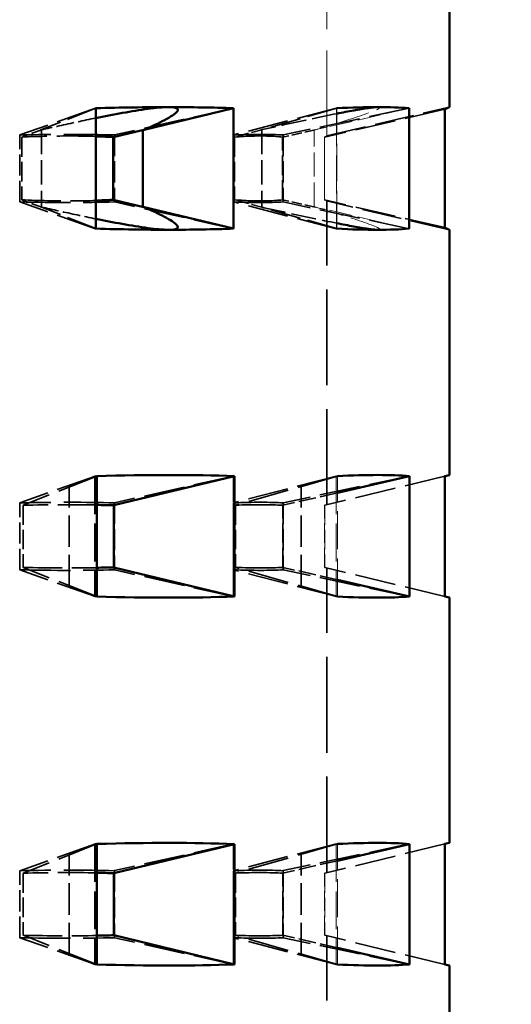
# Model space of a CAD drawing. Units: inches. Extents: x 8 to 2888, y -140 to 366.
# Drawn here: x 172 to 188, y 122 to 154 of the extents above; entities that cross this region are included whole.
import ezdxf

# ---------------------------------------------------------------- set-up
doc = ezdxf.new("R2010")
doc.units = ezdxf.units.IN
doc.header["$LTSCALE"] = 1836
doc.header["$MEASUREMENT"] = 0
doc.linetypes.add('DASHED', pattern=[0.2067, 0.1654, -0.0413])
for name, color, linetype, lineweight in [('Dimensions(ACME )', 7, 'Continuous', 25), ('Hidden Edges(ACME )', 7, 'DASHED', 35), ('Visible Edges(ACME )', 7, 'Continuous', 50)]:
    doc.layers.add(name, color=color, linetype=linetype, lineweight=lineweight)
doc.styles.add('DEFAULT-ACME', font='arial.ttf')
doc.dimstyles.new('DEFAULT-ACME -01', dxfattribs={"dimscale": 34, "dimtxt": 0.12, "dimasz": 0.05, "dimexe": 0.125, "dimexo": 0.0625, "dimgap": 0.031496, "dimtad": 0, "dimtih": 1, "dimtoh": 1, "dimrnd": 1e-08, "dimzin": 1, "dimdsep": 46, "dimlunit": 4, "dimtxsty": 'DEFAULT-ACME', "dimblk": 'Filled-1', "dimcen": 0.09, "dimdle": 0.393701, "dimclrd": 256, "dimclre": 256, "dimclrt": 7, "dimadec": 0, "dimazin": 0, "dimtfac": 1, "dimtofl": 0, "dimtmove": 0, "dimatfit": 3, "dimfxl": 1, "dimfrac": 2, "dimtolj": 1, "dimtzin": 0, "dimlwd": 25, "dimlwe": 25, "dimarcsym": 0})

# ---------------------------------------------------------------- blocks, each defined once
blk = doc.blocks.new('Filled-1')
at = {"color": 0}
for p, q in [((0, 0), (-1, 0.25)), ((-1, 0.25), (-1, -0.25)), ((-1, 0), (0, 0)), ((-1, -0.25), (0, 0))]:
    blk.add_line(p, q, dxfattribs=at)
at = {"color": 0, "flags": 128}
blk.add_lwpolyline([(-1, -0.25), (0, 0), (-1, 0.25), (-1, -0.25)], dxfattribs=at)
at = {"color": 0}
blk.add_solid([(-1, -0.25), (0, 0), (-1, 0.25), (-1, -0.25)], dxfattribs=at)
blk = doc.blocks.new('*D8')
at = {"layer": 'Defpoints', "color": 0, "linetype": 'Continuous', "transparency": 16777216}
for p in [(185.793, 175.476), (185.793, 95.476), (228.471, 95.476)]:
    blk.add_point(p, dxfattribs=at)
at = {"layer": 'Dimensions(ACME )', "color": 156, "linetype": 'Continuous', "lineweight": 25, "true_color": 0x004080, "transparency": 16777216}
for p, q in [((187.918, 175.476), (232.721, 175.476)), ((228.471, 173.776), (228.471, 147.719)), ((228.471, 97.176), (228.471, 141.411)), ((187.918, 95.476), (232.721, 95.476))]:
    blk.add_line(p, q, dxfattribs=at)
at = {"layer": 'Dimensions(ACME )', "color": 156, "linetype": 'Continuous', "lineweight": 25, "true_color": 0x004080, "transparency": 16777216, "xscale": 1.700000025331974, "yscale": 1.700000025331974, "zscale": 1.700000025331974}
for p, rotation in [((228.471, 175.476), 90), ((228.471, 95.476), 270)]:
    blk.add_blockref('Filled-1', p, dxfattribs=dict(at, rotation=rotation))
at = {"layer": 'Dimensions(ACME )', "color": 7, "linetype": 'Continuous', "lineweight": 25, "transparency": 16777216, "insert": (223.037, 146.649), "char_height": 4.08, "attachment_point": 1, "style": 'DEFAULT-ACME'}
blk.add_mtext('\\A1;6\'-8"', dxfattribs=at)
blk = doc.blocks.new('*D12')
at = {"layer": 'Defpoints', "color": 0, "linetype": 'Continuous', "transparency": 16777216}
for p in [(181.793, 167.476), (185.793, 95.476), (205.935, 95.476)]:
    blk.add_point(p, dxfattribs=at)
at = {"layer": 'Dimensions(ACME )', "color": 156, "linetype": 'Continuous', "lineweight": 25, "true_color": 0x004080, "transparency": 16777216}
for p, q in [((183.918, 167.476), (210.185, 167.476)), ((205.935, 165.776), (205.935, 136.177)), ((205.935, 97.176), (205.935, 129.869)), ((187.918, 95.476), (210.185, 95.476))]:
    blk.add_line(p, q, dxfattribs=at)
at = {"layer": 'Dimensions(ACME )', "color": 156, "linetype": 'Continuous', "lineweight": 25, "true_color": 0x004080, "transparency": 16777216, "xscale": 1.700000025331974, "yscale": 1.700000025331974, "zscale": 1.700000025331974}
for p, rotation in [((205.935, 167.476), 90), ((205.935, 95.476), 270)]:
    blk.add_blockref('Filled-1', p, dxfattribs=dict(at, rotation=rotation))
at = {"layer": 'Dimensions(ACME )', "color": 7, "linetype": 'Continuous', "lineweight": 25, "transparency": 16777216, "insert": (200.501, 135.106), "char_height": 4.08, "attachment_point": 1, "style": 'DEFAULT-ACME'}
blk.add_mtext('\\A1;6\'-0"', dxfattribs=at)

msp = doc.modelspace()

# ---------------------------------------------------------------- linework, layer by layer
at = {"layer": 'Hidden Edges(ACME )', "linetype": 'DASHED', "lineweight": 18, "ltscale": 0.009191}
msp.add_line((181.793, 150.036), (181.793, 167.476), dxfattribs=at)
at = {"layer": 'Hidden Edges(ACME )', "ltscale": 0.004261}
for p, q in [((181.793, 150.036), (185.793, 150.976)), ((185.793, 146.976), (181.793, 147.916))]:
    msp.add_line(p, q, dxfattribs=at)
at = {"layer": 'Hidden Edges(ACME )', "ltscale": 0.004351}
for p, q in [((174.243, 150.942), (171.772, 150.069)), ((182.11, 150.942), (178.747, 150.069)), ((174.243, 147.01), (171.772, 147.882)), ((182.11, 147.01), (178.747, 147.882)), ((174.243, 138.942), (171.772, 138.069)), ((182.11, 138.942), (178.747, 138.069)), ((174.243, 135.01), (171.772, 135.882)), ((182.11, 135.01), (178.747, 135.882)), ((174.243, 126.942), (171.772, 126.069)), ((182.11, 126.942), (178.747, 126.069)), ((174.243, 123.01), (171.772, 123.882)), ((182.11, 123.01), (178.747, 123.882))]:
    msp.add_line(p, q, dxfattribs=at)
at = {"layer": 'Hidden Edges(ACME )', "ltscale": 0.003267}
for p, q in [((174.253, 150.939), (172.467, 150.233)), ((182.116, 150.939), (179.645, 150.233)), ((174.253, 147.013), (172.467, 147.719)), ((182.116, 147.013), (179.645, 147.719))]:
    msp.add_line(p, q, dxfattribs=at)
at = {"layer": 'Hidden Edges(ACME )', "ltscale": 0.004077}
msp.add_line((174.243, 150.942), (174.243, 147.01), dxfattribs=at)
at = {"layer": 'Hidden Edges(ACME )', "ltscale": 0.004352}
for p, q in [((178.745, 150.942), (174.864, 150.07)), ((184.478, 150.942), (180.373, 150.07)), ((178.745, 147.01), (174.864, 147.882)), ((184.478, 147.01), (180.373, 147.882)), ((178.745, 138.942), (174.864, 138.07)), ((184.478, 138.942), (180.373, 138.07)), ((178.745, 135.01), (174.864, 135.882)), ((184.478, 135.01), (180.373, 135.882)), ((178.745, 126.942), (174.864, 126.07)), ((184.478, 126.942), (180.373, 126.07)), ((178.745, 123.01), (174.864, 123.882)), ((184.478, 123.01), (180.373, 123.882))]:
    msp.add_line(p, q, dxfattribs=at)
at = {"layer": 'Hidden Edges(ACME )', "ltscale": 0.004078}
for p, q in [((178.745, 147.01), (178.745, 150.942)), ((184.478, 147.01), (184.478, 150.942)), ((178.745, 135.01), (178.745, 138.942)), ((184.478, 135.01), (184.478, 138.942)), ((178.745, 123.01), (178.745, 126.942)), ((184.478, 123.01), (184.478, 126.942))]:
    msp.add_line(p, q, dxfattribs=at)
at = {"layer": 'Hidden Edges(ACME )', "ltscale": 0.00437}
for p, q in [((185.644, 150.905), (181.719, 150.001)), ((185.644, 150.905), (181.72, 150.001)), ((185.644, 147.047), (181.719, 147.951)), ((185.644, 147.047), (181.72, 147.951))]:
    msp.add_line(p, q, dxfattribs=at)
at = {"layer": 'Hidden Edges(ACME )', "linetype": 'DASHED', "lineweight": 18, "ltscale": 0.004077}
msp.add_line((182.11, 150.942), (182.11, 147.01), dxfattribs=at)
at = {"layer": 'Hidden Edges(ACME )', "linetype": 'DASHED', "lineweight": 18, "ltscale": 0.000780066}
for p, q in [((182.116, 150.395), (181.381, 150.226)), ((182.116, 147.557), (181.381, 147.725))]:
    msp.add_line(p, q, dxfattribs=at)
at = {"layer": 'Hidden Edges(ACME )', "ltscale": 0.002267}
for p, q in [((171.772, 147.882), (171.772, 150.069)), ((178.747, 147.882), (178.747, 150.069)), ((171.772, 135.882), (171.772, 138.069)), ((178.747, 135.882), (178.747, 138.069)), ((171.772, 123.882), (171.772, 126.069)), ((178.747, 123.882), (178.747, 126.069))]:
    msp.add_line(p, q, dxfattribs=at)
at = {"layer": 'Hidden Edges(ACME )', "ltscale": 0.001156}
for p, q in [((172.486, 150.24), (171.839, 150.001)), ((179.672, 150.24), (178.785, 150.001)), ((172.486, 147.712), (171.839, 147.951)), ((179.672, 147.712), (178.785, 147.951))]:
    msp.add_line(p, q, dxfattribs=at)
at = {"layer": 'Hidden Edges(ACME )', "ltscale": 0.002124}
for p, q in [((171.839, 150.001), (171.839, 147.951)), ((178.785, 150.001), (178.785, 147.951))]:
    msp.add_line(p, q, dxfattribs=at)
at = {"layer": 'Hidden Edges(ACME )', "ltscale": 3.3961e-05}
for p, q in [((172.467, 150.233), (172.486, 150.24)), ((172.486, 147.712), (172.467, 147.719))]:
    msp.add_line(p, q, dxfattribs=at)
at = {"layer": 'Hidden Edges(ACME )', "ltscale": 0.002621}
for p, q in [((172.486, 150.24), (172.486, 147.712)), ((179.672, 150.24), (179.672, 147.712))]:
    msp.add_line(p, q, dxfattribs=at)
at = {"layer": 'Hidden Edges(ACME )', "ltscale": 0.002268}
for p, q in [((174.864, 150.07), (174.864, 147.882)), ((180.373, 150.07), (180.373, 147.882)), ((174.864, 138.07), (174.864, 135.882)), ((180.373, 138.07), (180.373, 135.882)), ((174.864, 126.07), (174.864, 123.882)), ((180.373, 126.07), (180.373, 123.882))]:
    msp.add_line(p, q, dxfattribs=at)
at = {"layer": 'Hidden Edges(ACME )', "ltscale": 3.39616e-05}
for p, q in [((179.645, 150.233), (179.672, 150.24)), ((179.672, 147.712), (179.645, 147.719))]:
    msp.add_line(p, q, dxfattribs=at)
at = {"layer": 'Hidden Edges(ACME )', "ltscale": 0.001128}
for p, q in [((181.415, 150.234), (180.352, 150.001)), ((181.415, 147.718), (180.352, 147.951))]:
    msp.add_line(p, q, dxfattribs=at)
at = {"layer": 'Hidden Edges(ACME )', "ltscale": 0.002125}
msp.add_line((180.352, 147.951), (180.352, 150.001), dxfattribs=at)
at = {"layer": 'Hidden Edges(ACME )', "linetype": 'DASHED', "lineweight": 18, "ltscale": 3.46846e-05}
for p, q in [((181.381, 150.226), (181.415, 150.234)), ((181.415, 147.718), (181.381, 147.725))]:
    msp.add_line(p, q, dxfattribs=at)
at = {"layer": 'Hidden Edges(ACME )', "linetype": 'DASHED', "lineweight": 18, "ltscale": 0.002593}
msp.add_line((181.381, 147.725), (181.381, 150.226), dxfattribs=at)
at = {"layer": 'Hidden Edges(ACME )', "linetype": 'DASHED', "lineweight": 18, "ltscale": 0.002124}
msp.add_line((181.719, 150.001), (181.719, 147.951), dxfattribs=at)
at = {"layer": 'Hidden Edges(ACME )', "linetype": 'DASHED', "lineweight": 18, "ltscale": 0.002125}
msp.add_line((181.72, 147.951), (181.72, 150.001), dxfattribs=at)
at = {"layer": 'Hidden Edges(ACME )', "ltscale": 0.010279}
msp.add_line((181.793, 138.006), (181.793, 147.916), dxfattribs=at)
at = {"layer": 'Hidden Edges(ACME )', "ltscale": 0.004397}
for p, q in [((174.289, 138.94), (171.886, 137.99)), ((182.137, 138.94), (178.812, 137.99)), ((185.644, 138.94), (181.724, 137.99)), ((174.289, 135.012), (171.886, 135.962)), ((182.137, 135.012), (178.812, 135.962)), ((185.644, 135.012), (181.724, 135.962)), ((174.289, 126.94), (171.886, 125.99)), ((182.137, 126.94), (178.812, 125.99)), ((185.644, 126.94), (181.724, 125.99)), ((174.289, 123.012), (171.886, 123.962)), ((182.137, 123.012), (178.812, 123.962)), ((185.644, 123.012), (181.724, 123.962))]:
    msp.add_line(p, q, dxfattribs=at)
at = {"layer": 'Hidden Edges(ACME )', "ltscale": 0.001503}
for p, q in [((173.392, 138.611), (174.243, 138.939)), ((180.952, 138.611), (182.11, 138.939)), ((174.243, 135.013), (173.392, 135.341)), ((182.11, 135.013), (180.952, 135.341)), ((173.392, 126.611), (174.243, 126.939)), ((180.952, 126.611), (182.11, 126.939)), ((174.243, 123.013), (173.392, 123.341)), ((182.11, 123.013), (180.952, 123.341))]:
    msp.add_line(p, q, dxfattribs=at)
at = {"layer": 'Hidden Edges(ACME )', "ltscale": 0.001511}
for p, q in [((174.219, 138.938), (173.392, 138.611)), ((182.096, 138.938), (180.952, 138.611)), ((174.219, 135.014), (173.392, 135.341)), ((182.096, 135.014), (180.952, 135.341)), ((174.219, 126.938), (173.392, 126.611)), ((182.096, 126.938), (180.952, 126.611)), ((174.219, 123.014), (173.392, 123.341)), ((182.096, 123.014), (180.952, 123.341))]:
    msp.add_line(p, q, dxfattribs=at)
at = {"layer": 'Hidden Edges(ACME )', "ltscale": 0.004069}
for p, q in [((174.219, 138.938), (174.219, 135.014)), ((185.636, 138.938), (185.636, 135.014)), ((174.219, 126.938), (174.219, 123.014)), ((185.636, 126.938), (185.636, 123.014))]:
    msp.add_line(p, q, dxfattribs=at)
at = {"layer": 'Hidden Edges(ACME )'}
for p, q in [((174.243, 138.942), (174.243, 138.939)), ((174.243, 135.013), (174.243, 135.01)), ((174.243, 126.942), (174.243, 126.939)), ((174.243, 123.013), (174.243, 123.01))]:
    msp.add_line(p, q, dxfattribs=at)
at = {"layer": 'Hidden Edges(ACME )', "linetype": 'DASHED', "lineweight": 18, "ltscale": 0.004069}
for p, q in [((182.096, 138.938), (182.096, 135.014)), ((182.096, 126.938), (182.096, 123.014))]:
    msp.add_line(p, q, dxfattribs=at)
at = {"layer": 'Hidden Edges(ACME )', "linetype": 'DASHED', "lineweight": 18}
for p, q in [((182.11, 138.942), (182.11, 138.939)), ((182.11, 135.013), (182.11, 135.01)), ((182.11, 126.942), (182.11, 126.939)), ((182.11, 123.013), (182.11, 123.01))]:
    msp.add_line(p, q, dxfattribs=at)
at = {"layer": 'Hidden Edges(ACME )', "ltscale": 0.003391}
for p, q in [((173.392, 135.341), (173.392, 138.611)), ((180.952, 135.341), (180.952, 138.611)), ((173.392, 123.341), (173.392, 126.611)), ((180.952, 123.341), (180.952, 126.611))]:
    msp.add_line(p, q, dxfattribs=at)
at = {"layer": 'Hidden Edges(ACME )', "ltscale": 0.001888}
for p, q in [((182.137, 138.396), (180.362, 137.988)), ((182.137, 135.556), (180.362, 135.964)), ((182.137, 126.396), (180.362, 125.988)), ((182.137, 123.556), (180.362, 123.964))]:
    msp.add_line(p, q, dxfattribs=at)
at = {"layer": 'Hidden Edges(ACME )', "ltscale": 0.002101}
for p, q in [((171.886, 137.99), (171.886, 135.962)), ((178.812, 137.99), (178.812, 135.962)), ((171.886, 125.99), (171.886, 123.962)), ((178.812, 125.99), (178.812, 123.962))]:
    msp.add_line(p, q, dxfattribs=at)
at = {"layer": 'Hidden Edges(ACME )', "ltscale": 0.002098}
for p, q in [((180.362, 135.964), (180.362, 137.988)), ((180.362, 123.964), (180.362, 125.988))]:
    msp.add_line(p, q, dxfattribs=at)
at = {"layer": 'Hidden Edges(ACME )', "linetype": 'DASHED', "lineweight": 18, "ltscale": 0.000110962}
for p, q in [((181.717, 137.988), (181.724, 137.99)), ((181.724, 135.962), (181.717, 135.964)), ((181.717, 125.988), (181.724, 125.99)), ((181.724, 123.962), (181.717, 123.964))]:
    msp.add_line(p, q, dxfattribs=at)
at = {"layer": 'Hidden Edges(ACME )', "linetype": 'DASHED', "lineweight": 18, "ltscale": 0.002098}
for p, q in [((181.717, 135.964), (181.717, 137.988)), ((181.717, 123.964), (181.717, 125.988))]:
    msp.add_line(p, q, dxfattribs=at)
at = {"layer": 'Hidden Edges(ACME )', "linetype": 'DASHED', "lineweight": 18, "ltscale": 0.002101}
for p, q in [((181.724, 137.99), (181.724, 135.962)), ((181.724, 125.99), (181.724, 123.962))]:
    msp.add_line(p, q, dxfattribs=at)
at = {"layer": 'Hidden Edges(ACME )', "ltscale": 0.010309}
for p, q in [((181.793, 126.006), (181.793, 135.946)), ((181.793, 114.006), (181.793, 123.946))]:
    msp.add_line(p, q, dxfattribs=at)
at = {"layer": 'Hidden Edges(ACME )', "ltscale": 0.002688, "flags": 128}
for points in [[(182.116, 150.762), (182.016, 150.742), (181.915, 150.721), (181.814, 150.701), (181.713, 150.68), (181.611, 150.659), (181.51, 150.638), (181.41, 150.617), (181.309, 150.596), (181.207, 150.574), (181.105, 150.552), (181.002, 150.53), (180.899, 150.508), (180.795, 150.485), (180.69, 150.463), (180.586, 150.44), (180.481, 150.417), (180.376, 150.394), (180.271, 150.371), (180.166, 150.348), (180.061, 150.325), (179.957, 150.302), (179.852, 150.279), (179.749, 150.256), (179.645, 150.233)], [(179.645, 147.719), (179.748, 147.696), (179.852, 147.673), (179.956, 147.65), (180.061, 147.627), (180.166, 147.604), (180.271, 147.581), (180.377, 147.557), (180.483, 147.534), (180.588, 147.511), (180.694, 147.488), (180.799, 147.465), (180.905, 147.443), (181.009, 147.42), (181.114, 147.398), (181.217, 147.376), (181.32, 147.354), (181.422, 147.332), (181.524, 147.311), (181.624, 147.29), (181.723, 147.27), (181.821, 147.25), (181.92, 147.23), (182.018, 147.21), (182.116, 147.19)]]:
    msp.add_lwpolyline(points, dxfattribs=at)
at = {"layer": 'Hidden Edges(ACME )', "ltscale": 0.001915, "flags": 128}
for points in [[(174.253, 150.62), (174.178, 150.605), (174.104, 150.589), (174.03, 150.574), (173.955, 150.558), (173.88, 150.543), (173.805, 150.527), (173.73, 150.511), (173.655, 150.495), (173.58, 150.479), (173.505, 150.463), (173.43, 150.447), (173.355, 150.43), (173.28, 150.414), (173.205, 150.398), (173.131, 150.381), (173.056, 150.365), (172.981, 150.348), (172.907, 150.332), (172.833, 150.315), (172.759, 150.299), (172.686, 150.282), (172.612, 150.266), (172.539, 150.249), (172.467, 150.233)], [(172.467, 147.719), (172.538, 147.703), (172.611, 147.687), (172.683, 147.67), (172.756, 147.654), (172.829, 147.638), (172.903, 147.621), (172.977, 147.605), (173.051, 147.588), (173.126, 147.572), (173.201, 147.555), (173.275, 147.539), (173.35, 147.523), (173.426, 147.506), (173.501, 147.49), (173.576, 147.474), (173.652, 147.458), (173.727, 147.442), (173.802, 147.426), (173.878, 147.41), (173.953, 147.394), (174.028, 147.378), (174.103, 147.363), (174.178, 147.347), (174.253, 147.332)]]:
    msp.add_lwpolyline(points, dxfattribs=at)
at = {"layer": 'Hidden Edges(ACME )', "linetype": 'DASHED', "lineweight": 18, "ltscale": 0.001027, "flags": 128}
for points in [[(181.415, 150.234), (181.445, 150.243), (181.474, 150.252), (181.503, 150.261), (181.532, 150.269), (181.562, 150.278), (181.591, 150.287), (181.62, 150.296), (181.65, 150.305), (181.679, 150.313), (181.708, 150.322), (181.738, 150.331), (181.767, 150.34), (181.796, 150.349), (181.826, 150.358), (181.855, 150.366), (181.884, 150.375), (181.913, 150.384), (181.942, 150.393), (181.972, 150.402), (182, 150.411), (182.029, 150.42), (182.058, 150.428), (182.087, 150.437), (182.116, 150.446)], [(182.116, 147.506), (182.087, 147.515), (182.059, 147.523), (182.03, 147.532), (182.001, 147.541), (181.972, 147.55), (181.944, 147.559), (181.915, 147.567), (181.885, 147.576), (181.856, 147.585), (181.827, 147.594), (181.798, 147.603), (181.769, 147.612), (181.739, 147.62), (181.71, 147.629), (181.681, 147.638), (181.651, 147.647), (181.622, 147.656), (181.592, 147.665), (181.563, 147.673), (181.533, 147.682), (181.504, 147.691), (181.474, 147.7), (181.445, 147.709), (181.415, 147.718)]]:
    msp.add_lwpolyline(points, dxfattribs=at)
at = {"layer": 'Hidden Edges(ACME )', "ltscale": 0.004193, "flags": 128}
for points in [[(174.253, 150.023), (174.158, 150.026), (174.063, 150.028), (173.967, 150.03), (173.871, 150.032), (173.775, 150.033), (173.677, 150.034), (173.58, 150.035), (173.481, 150.035), (173.382, 150.036), (173.283, 150.035), (173.183, 150.035), (173.083, 150.034), (172.982, 150.033), (172.881, 150.032), (172.779, 150.03), (172.676, 150.028), (172.573, 150.026), (172.47, 150.023), (172.366, 150.02), (172.262, 150.017), (172.157, 150.013), (172.051, 150.009), (171.945, 150.005), (171.839, 150.001)], [(171.839, 147.951), (171.945, 147.947), (172.051, 147.943), (172.157, 147.939), (172.262, 147.935), (172.366, 147.932), (172.47, 147.929), (172.573, 147.926), (172.676, 147.924), (172.779, 147.922), (172.881, 147.92), (172.982, 147.919), (173.083, 147.918), (173.183, 147.917), (173.283, 147.916), (173.382, 147.916), (173.481, 147.916), (173.58, 147.917), (173.677, 147.918), (173.775, 147.919), (173.871, 147.92), (173.967, 147.922), (174.063, 147.924), (174.158, 147.926), (174.253, 147.929)]]:
    msp.add_lwpolyline(points, dxfattribs=at)
at = {"layer": 'Hidden Edges(ACME )', "ltscale": 0.00526, "flags": 128}
for points in [[(180.352, 150.001), (180.298, 150.006), (180.243, 150.011), (180.187, 150.016), (180.13, 150.02), (180.072, 150.024), (180.013, 150.027), (179.953, 150.03), (179.892, 150.032), (179.83, 150.033), (179.767, 150.035), (179.703, 150.035), (179.638, 150.036), (179.572, 150.035), (179.506, 150.035), (179.438, 150.033), (179.369, 150.032), (179.3, 150.03), (179.229, 150.027), (179.157, 150.024), (179.085, 150.02), (179.012, 150.016), (178.937, 150.011), (178.862, 150.006), (178.785, 150.001)], [(178.785, 147.951), (178.862, 147.946), (178.937, 147.941), (179.012, 147.936), (179.085, 147.932), (179.157, 147.928), (179.229, 147.925), (179.3, 147.922), (179.369, 147.92), (179.438, 147.918), (179.506, 147.917), (179.572, 147.917), (179.638, 147.916), (179.703, 147.916), (179.767, 147.917), (179.83, 147.918), (179.892, 147.92), (179.953, 147.922), (180.013, 147.925), (180.072, 147.928), (180.13, 147.932), (180.187, 147.936), (180.243, 147.94), (180.298, 147.946), (180.352, 147.951)]]:
    msp.add_lwpolyline(points, dxfattribs=at)
at = {"layer": 'Hidden Edges(ACME )', "linetype": 'DASHED', "lineweight": 18, "ltscale": 0.00526, "flags": 128}
for points in [[(181.72, 150.001), (181.731, 150.006), (181.742, 150.011), (181.752, 150.016), (181.76, 150.02), (181.768, 150.024), (181.774, 150.027), (181.78, 150.03), (181.785, 150.032), (181.788, 150.033), (181.791, 150.035), (181.792, 150.035), (181.793, 150.036), (181.792, 150.035), (181.791, 150.035), (181.788, 150.033), (181.784, 150.032), (181.78, 150.03), (181.774, 150.027), (181.768, 150.024), (181.76, 150.02), (181.751, 150.016), (181.742, 150.011), (181.731, 150.006), (181.719, 150.001)], [(181.719, 147.951), (181.731, 147.946), (181.742, 147.941), (181.751, 147.936), (181.76, 147.932), (181.768, 147.928), (181.774, 147.925), (181.78, 147.922), (181.784, 147.92), (181.788, 147.918), (181.791, 147.917), (181.792, 147.917), (181.793, 147.916), (181.792, 147.916), (181.791, 147.917), (181.788, 147.918), (181.785, 147.92), (181.78, 147.922), (181.774, 147.925), (181.768, 147.928), (181.76, 147.932), (181.752, 147.936), (181.742, 147.94), (181.731, 147.946), (181.72, 147.951)]]:
    msp.add_lwpolyline(points, dxfattribs=at)
at = {"layer": 'Hidden Edges(ACME )', "ltscale": 0.00795}
for centre, major_axis, ratio, start_param, end_param in [((137.793, 140.309), (47.987, 8.772), 0.126463, 0.52564, 0.685321), ((137.793, 140.309), (-47.995, -10.19), 0.065722, 3.362235, 3.521916), ((137.793, 157.643), (-47.987, 8.772), 0.126463, 2.456271, 2.615953), ((137.793, 157.643), (-47.995, 10.19), 0.065722, 2.761269, 2.92095)]:
    msp.add_ellipse(centre, major_axis=major_axis, ratio=ratio, start_param=start_param, end_param=end_param, dxfattribs=at)
at = {"layer": 'Hidden Edges(ACME )', "ltscale": 0.005456}
for centre, major_axis, ratio, start_param, end_param in [((137.793, 140.309), (-43.988, -8.041), 0.126463, 3.68732, 3.80688), ((137.793, 140.309), (-43.996, -9.34), 0.065722, 3.382322, 3.501882), ((137.793, 157.643), (43.988, -8.041), 0.126463, 5.617898, 5.737458), ((137.793, 157.643), (-43.996, 9.34), 0.065722, 2.781303, 2.900864), ((137.793, 128.309), (-43.988, -8.041), 0.126463, 3.68732, 3.80688), ((137.793, 128.309), (-43.996, -9.34), 0.065722, 3.382322, 3.501882), ((137.793, 145.643), (43.988, -8.041), 0.126463, 5.617898, 5.737458), ((137.793, 145.643), (-43.996, 9.34), 0.065722, 2.781303, 2.900864), ((137.793, 116.309), (-43.988, -8.041), 0.126463, 3.68732, 3.80688), ((137.793, 116.309), (-43.996, -9.34), 0.065722, 3.382322, 3.501882), ((137.793, 133.643), (43.988, -8.041), 0.126463, 5.617898, 5.737458), ((137.793, 133.643), (-43.996, 9.34), 0.065722, 2.781303, 2.900864)]:
    msp.add_ellipse(centre, major_axis=major_axis, ratio=ratio, start_param=start_param, end_param=end_param, dxfattribs=at)
at = {"layer": 'Hidden Edges(ACME )', "ltscale": 3.61961e-05}
for centre, major_axis, start_param, end_param in [((137.793, 127.34), (47.982, 9.598), 0.681014, 0.681778), ((137.793, 146.612), (-47.982, 9.598), 2.459815, 2.460579), ((137.793, 115.34), (47.982, 9.598), 0.681014, 0.681778), ((137.793, 134.612), (-47.982, 9.598), 2.459815, 2.460579)]:
    msp.add_ellipse(centre, major_axis=major_axis, ratio=0.137114, start_param=start_param, end_param=end_param, dxfattribs=at)
at = {"layer": 'Hidden Edges(ACME )', "ltscale": 0.003988}
for centre, major_axis, ratio, start_param, end_param in [((137.793, 128.309), (47.987, 8.772), 0.126463, 0.605205, 0.685321), ((137.793, 128.309), (-47.995, -10.19), 0.065722, 3.4418, 3.521916), ((137.793, 145.643), (-47.987, 8.772), 0.126463, 2.456271, 2.536388), ((137.793, 145.643), (-47.995, 10.19), 0.065722, 2.761269, 2.841385), ((137.793, 116.309), (47.987, 8.772), 0.126463, 0.605205, 0.685321), ((137.793, 116.309), (-47.995, -10.19), 0.065722, 3.4418, 3.521916), ((137.793, 133.643), (-47.987, 8.772), 0.126463, 2.456271, 2.536388), ((137.793, 133.643), (-47.995, 10.19), 0.065722, 2.761269, 2.841385)]:
    msp.add_ellipse(centre, major_axis=major_axis, ratio=ratio, start_param=start_param, end_param=end_param, dxfattribs=at)
at = {"layer": 'Hidden Edges(ACME )', "ltscale": 0.00396}
for centre, major_axis, ratio, start_param, end_param in [((137.793, 128.309), (47.987, 8.772), 0.126463, 0.52564, 0.605205), ((137.793, 128.309), (-47.995, -10.19), 0.065722, 3.362235, 3.4418), ((137.793, 145.643), (-47.987, 8.772), 0.126463, 2.536388, 2.615953), ((137.793, 145.643), (-47.995, 10.19), 0.065722, 2.841385, 2.92095), ((137.793, 116.309), (47.987, 8.772), 0.126463, 0.52564, 0.605205), ((137.793, 116.309), (-47.995, -10.19), 0.065722, 3.362235, 3.4418), ((137.793, 133.643), (-47.987, 8.772), 0.126463, 2.536388, 2.615953), ((137.793, 133.643), (-47.995, 10.19), 0.065722, 2.841385, 2.92095)]:
    msp.add_ellipse(centre, major_axis=major_axis, ratio=ratio, start_param=start_param, end_param=end_param, dxfattribs=at)
at = {"layer": 'Hidden Edges(ACME )', "linetype": 'DASHED', "lineweight": 18, "ltscale": 3.61961e-05}
for centre, major_axis, start_param, end_param in [((137.793, 127.34), (-47.993, -11.125), 3.519386, 3.52015), ((137.793, 146.612), (-47.993, 11.125), 2.763035, 2.763799), ((137.793, 115.34), (-47.993, -11.125), 3.519386, 3.52015), ((137.793, 134.612), (-47.993, 11.125), 2.763035, 2.763799)]:
    msp.add_ellipse(centre, major_axis=major_axis, ratio=0.071113, start_param=start_param, end_param=end_param, dxfattribs=at)
at = {"layer": 'Hidden Edges(ACME )', "ltscale": 0.004184}
for centre, major_axis, start_param, end_param in [((137.793, 127.34), (43.983, 8.798), 0.565215, 0.656912), ((137.793, 146.612), (-43.983, 8.798), 2.48468, 2.576377), ((137.793, 115.34), (43.983, 8.798), 0.565215, 0.656912), ((137.793, 134.612), (-43.983, 8.798), 2.48468, 2.576377)]:
    msp.add_ellipse(centre, major_axis=major_axis, ratio=0.137114, start_param=start_param, end_param=end_param, dxfattribs=at)
at = {"layer": 'Hidden Edges(ACME )', "ltscale": 0.005225}
for centre, major_axis, start_param, end_param in [((137.793, 127.34), (-43.994, -10.198), 3.380784, 3.495284), ((137.793, 146.612), (-43.994, 10.198), 2.787901, 2.902401), ((137.793, 115.34), (-43.994, -10.198), 3.380784, 3.495284), ((137.793, 134.612), (-43.994, 10.198), 2.787901, 2.902401)]:
    msp.add_ellipse(centre, major_axis=major_axis, ratio=0.071113, start_param=start_param, end_param=end_param, dxfattribs=at)
at = {"layer": 'Visible Edges(ACME )'}
for p, q in [((185.793, 150.976), (185.793, 154.476)), ((174.253, 147.013), (174.253, 150.939)), ((178.749, 150.939), (175.795, 150.226)), ((178.749, 150.939), (178.749, 147.013)), ((184.479, 150.939), (184.479, 147.013)), ((185.644, 147.047), (185.644, 150.905)), ((185.644, 150.905), (185.644, 147.047)), ((185.644, 150.905), (185.644, 150.905)), ((175.827, 150.234), (174.818, 150.001)), ((174.818, 147.951), (174.818, 150.001)), ((175.795, 150.226), (175.827, 150.234)), ((175.795, 147.725), (175.795, 150.226)), ((175.827, 147.718), (174.818, 147.951)), ((178.749, 147.013), (175.795, 147.725)), ((175.827, 147.718), (175.795, 147.725)), ((185.644, 147.047), (185.644, 147.047)), ((185.793, 138.976), (185.793, 146.976)), ((174.289, 135.012), (174.289, 138.94)), ((178.778, 138.938), (174.84, 137.988)), ((178.778, 138.938), (178.778, 135.014)), ((184.492, 138.938), (182.137, 138.396)), ((184.492, 138.938), (184.492, 135.014)), ((185.793, 138.976), (185.644, 138.94)), ((185.644, 135.012), (185.644, 138.94)), ((174.84, 135.964), (174.84, 137.988)), ((178.778, 135.014), (174.84, 135.964)), ((184.492, 135.014), (182.137, 135.556)), ((185.644, 135.012), (185.793, 134.976)), ((185.793, 126.976), (185.793, 134.976)), ((174.289, 123.012), (174.289, 126.94)), ((178.778, 126.938), (174.84, 125.988)), ((178.778, 126.938), (178.778, 123.014)), ((184.492, 126.938), (182.137, 126.396)), ((184.492, 126.938), (184.492, 123.014)), ((185.793, 126.976), (185.644, 126.94)), ((185.644, 123.012), (185.644, 126.94)), ((174.84, 123.964), (174.84, 125.988)), ((178.778, 123.014), (174.84, 123.964)), ((184.492, 123.014), (182.137, 123.556)), ((185.644, 123.012), (185.793, 122.976)), ((185.793, 114.976), (185.793, 122.976))]:
    msp.add_line(p, q, dxfattribs=at)
at = {"layer": 'Visible Edges(ACME )', "linetype": 'DASHED', "lineweight": 18, "ltscale": 0.004071}
msp.add_line((182.116, 147.013), (182.116, 150.939), dxfattribs=at)
at = {"layer": 'Visible Edges(ACME )', "linetype": 'DASHED', "lineweight": 18, "ltscale": 0.002514}
for p, q in [((184.479, 150.939), (182.116, 150.395)), ((184.479, 147.013), (182.116, 147.557))]:
    msp.add_line(p, q, dxfattribs=at)
at = {"layer": 'Visible Edges(ACME )', "linetype": 'DASHED', "lineweight": 18, "ltscale": 0.004073}
for p, q in [((182.137, 135.012), (182.137, 138.94)), ((182.137, 123.012), (182.137, 126.94))]:
    msp.add_line(p, q, dxfattribs=at)
at = {"layer": 'Visible Edges(ACME )', "flags": 128}
for points in [[(176.625, 150.976), (176.559, 150.975), (176.486, 150.972), (176.408, 150.967), (176.326, 150.961), (176.238, 150.953), (176.147, 150.943), (176.053, 150.932), (175.956, 150.92), (175.857, 150.906), (175.756, 150.892), (175.654, 150.876), (175.551, 150.86), (175.446, 150.843), (175.339, 150.825), (175.232, 150.806), (175.123, 150.787), (175.014, 150.767), (174.905, 150.747), (174.795, 150.726), (174.685, 150.705), (174.576, 150.684), (174.467, 150.663), (174.359, 150.641), (174.253, 150.62)], [(175.827, 150.234), (175.916, 150.274), (176.005, 150.314), (176.093, 150.355), (176.179, 150.395), (176.264, 150.435), (176.346, 150.475), (176.424, 150.515), (176.5, 150.554), (176.571, 150.592), (176.637, 150.629), (176.698, 150.666), (176.754, 150.701), (176.804, 150.736), (176.847, 150.77), (176.883, 150.802), (176.91, 150.833), (176.927, 150.862), (176.932, 150.889), (176.923, 150.913), (176.9, 150.935), (176.86, 150.952), (176.801, 150.965), (176.723, 150.973), (176.625, 150.976)], [(183.443, 150.976), (183.417, 150.975), (183.388, 150.974), (183.354, 150.971), (183.317, 150.968), (183.277, 150.964), (183.233, 150.958), (183.187, 150.952), (183.138, 150.945), (183.086, 150.938), (183.032, 150.93), (182.976, 150.921), (182.918, 150.911), (182.858, 150.901), (182.797, 150.89), (182.734, 150.879), (182.67, 150.868), (182.605, 150.856), (182.538, 150.844), (182.47, 150.831), (182.401, 150.818), (182.331, 150.804), (182.26, 150.79), (182.188, 150.776), (182.116, 150.762)], [(185.644, 150.905), (185.656, 150.91), (185.667, 150.916), (185.678, 150.921), (185.689, 150.926), (185.699, 150.931), (185.709, 150.936), (185.718, 150.94), (185.726, 150.944), (185.734, 150.948), (185.742, 150.952), (185.749, 150.955), (185.755, 150.958), (185.761, 150.961), (185.767, 150.964), (185.772, 150.966), (185.776, 150.968), (185.78, 150.97), (185.783, 150.971), (185.786, 150.973), (185.788, 150.974), (185.79, 150.975), (185.792, 150.975), (185.792, 150.976), (185.793, 150.976)], [(174.818, 150.001), (174.795, 150.002), (174.772, 150.003), (174.749, 150.004), (174.725, 150.005), (174.702, 150.006), (174.679, 150.008), (174.655, 150.009), (174.632, 150.01), (174.608, 150.011), (174.585, 150.012), (174.561, 150.013), (174.538, 150.014), (174.514, 150.014), (174.491, 150.015), (174.467, 150.016), (174.443, 150.017), (174.42, 150.018), (174.396, 150.019), (174.372, 150.02), (174.348, 150.02), (174.324, 150.021), (174.301, 150.022), (174.277, 150.023), (174.253, 150.023)], [(174.253, 147.929), (174.277, 147.929), (174.301, 147.93), (174.324, 147.931), (174.348, 147.932), (174.372, 147.932), (174.396, 147.933), (174.42, 147.934), (174.443, 147.935), (174.467, 147.936), (174.491, 147.937), (174.514, 147.937), (174.538, 147.938), (174.561, 147.939), (174.585, 147.94), (174.608, 147.941), (174.632, 147.942), (174.655, 147.943), (174.679, 147.944), (174.702, 147.945), (174.725, 147.947), (174.749, 147.948), (174.772, 147.949), (174.795, 147.95), (174.818, 147.951)], [(176.625, 146.976), (176.723, 146.979), (176.801, 146.987), (176.86, 147), (176.9, 147.017), (176.924, 147.039), (176.932, 147.063), (176.926, 147.09), (176.91, 147.119), (176.882, 147.151), (176.846, 147.184), (176.801, 147.218), (176.749, 147.254), (176.692, 147.29), (176.63, 147.327), (176.564, 147.364), (176.494, 147.401), (176.42, 147.44), (176.342, 147.478), (176.261, 147.518), (176.178, 147.558), (176.092, 147.598), (176.005, 147.638), (175.916, 147.678), (175.827, 147.718)], [(174.253, 147.332), (174.361, 147.31), (174.469, 147.289), (174.576, 147.268), (174.683, 147.247), (174.791, 147.226), (174.9, 147.206), (175.008, 147.186), (175.117, 147.166), (175.225, 147.147), (175.332, 147.128), (175.439, 147.11), (175.544, 147.093), (175.648, 147.077), (175.751, 147.061), (175.852, 147.046), (175.952, 147.033), (176.05, 147.02), (176.145, 147.009), (176.236, 146.999), (176.324, 146.991), (176.407, 146.985), (176.486, 146.98), (176.559, 146.977), (176.625, 146.976)], [(182.116, 147.19), (182.187, 147.176), (182.259, 147.162), (182.329, 147.148), (182.399, 147.135), (182.468, 147.122), (182.535, 147.109), (182.602, 147.097), (182.667, 147.085), (182.731, 147.073), (182.794, 147.062), (182.856, 147.051), (182.916, 147.041), (182.974, 147.031), (183.031, 147.022), (183.085, 147.014), (183.137, 147.006), (183.186, 147), (183.233, 146.994), (183.276, 146.988), (183.317, 146.984), (183.354, 146.98), (183.388, 146.978), (183.417, 146.976), (183.443, 146.976)], [(185.793, 146.976), (185.792, 146.976), (185.792, 146.976), (185.79, 146.977), (185.788, 146.978), (185.786, 146.979), (185.783, 146.98), (185.78, 146.982), (185.776, 146.984), (185.772, 146.986), (185.767, 146.988), (185.761, 146.991), (185.755, 146.994), (185.749, 146.997), (185.742, 147), (185.734, 147.004), (185.726, 147.008), (185.718, 147.012), (185.709, 147.016), (185.699, 147.021), (185.689, 147.025), (185.678, 147.031), (185.667, 147.036), (185.656, 147.041), (185.644, 147.047)]]:
    msp.add_lwpolyline(points, dxfattribs=at)
at = {"layer": 'Visible Edges(ACME )', "linetype": 'DASHED', "lineweight": 18, "ltscale": 0.003601, "flags": 128}
for points in [[(182.116, 150.446), (182.216, 150.477), (182.316, 150.508), (182.413, 150.538), (182.509, 150.569), (182.602, 150.598), (182.692, 150.627), (182.779, 150.656), (182.863, 150.684), (182.945, 150.711), (183.023, 150.738), (183.099, 150.765), (183.17, 150.79), (183.237, 150.815), (183.298, 150.839), (183.354, 150.862), (183.402, 150.883), (183.444, 150.903), (183.477, 150.921), (183.501, 150.937), (183.514, 150.95), (183.515, 150.961), (183.505, 150.969), (183.481, 150.974), (183.443, 150.976)], [(183.443, 146.976), (183.481, 146.978), (183.505, 146.983), (183.515, 146.991), (183.514, 147.002), (183.5, 147.015), (183.477, 147.031), (183.444, 147.049), (183.402, 147.069), (183.354, 147.09), (183.298, 147.113), (183.236, 147.137), (183.169, 147.162), (183.096, 147.188), (183.019, 147.215), (182.939, 147.243), (182.855, 147.271), (182.77, 147.299), (182.683, 147.328), (182.594, 147.356), (182.502, 147.385), (182.409, 147.415), (182.313, 147.445), (182.215, 147.475), (182.116, 147.506)]]:
    msp.add_lwpolyline(points, dxfattribs=at)
at = {"layer": 'Visible Edges(ACME )'}
for centre, major_axis, ratio, start_param, end_param in [((137.793, 139.34), (-47.982, -9.598), 0.137114, 3.742491, 3.822295), ((137.793, 139.34), (-47.982, -9.598), 0.137114, 3.662787, 3.742491), ((137.793, 139.34), (-47.993, -11.125), 0.071113, 3.43927, 3.519074), ((137.793, 139.34), (-47.993, -11.125), 0.071113, 3.359566, 3.43927), ((137.793, 158.612), (47.982, -9.598), 0.137114, 5.602483, 5.682287), ((137.793, 158.612), (47.982, -9.598), 0.137114, 5.682287, 5.761991), ((137.793, 158.612), (-47.993, 11.125), 0.071113, 2.764111, 2.843915), ((137.793, 158.612), (-47.993, 11.125), 0.071113, 2.843915, 2.923619), ((137.793, 127.34), (-47.982, -9.598), 0.137114, 3.661611, 3.821119), ((137.793, 127.34), (-47.993, -11.125), 0.071113, 3.35839, 3.517898), ((137.793, 127.34), (43.983, 8.798), 0.137114, 0.542412, 0.565215), ((137.793, 146.612), (-43.983, 8.798), 0.137114, 2.576377, 2.59918), ((137.793, 146.612), (47.982, -9.598), 0.137114, 5.603659, 5.763167), ((137.793, 146.612), (-47.993, 11.125), 0.071113, 2.765288, 2.924795), ((137.793, 115.34), (-47.982, -9.598), 0.137114, 3.661611, 3.821119), ((137.793, 115.34), (-47.993, -11.125), 0.071113, 3.35839, 3.517898), ((137.793, 115.34), (43.983, 8.798), 0.137114, 0.542412, 0.565215), ((137.793, 134.612), (-43.983, 8.798), 0.137114, 2.576377, 2.59918), ((137.793, 134.612), (47.982, -9.598), 0.137114, 5.603659, 5.763167), ((137.793, 134.612), (-47.993, 11.125), 0.071113, 2.765288, 2.924795)]:
    msp.add_ellipse(centre, major_axis=major_axis, ratio=ratio, start_param=start_param, end_param=end_param, dxfattribs=at)

# ---------------------------------------------------------------- dimensions: what is measured, and where the dimension line sits
at = {"layer": 'Dimensions(ACME )', "color": 156, "linetype": 'Continuous', "lineweight": 25, "true_color": 0x004080}
for base, p1, picture, middle in [((228.471, 95.476), (185.793, 175.476), '*D8', (228.471, 144.565)), ((205.935, 95.476), (181.793, 167.476), '*D12', (205.935, 133.023))]:
    dim = msp.add_linear_dim(base=base, p1=p1, p2=(185.793, 95.476), angle=90, dimstyle='DEFAULT-ACME -01', override={"dimgap": 0.031496, "dimdec": 2, "dimlfac": 1, "dimtol": 0, "dimlim": 0, "dimtp": 0, "dimtm": 0, "dimtdec": 2, "dimatfit": 1}, dxfattribs=at)
    dim.commit()
    dim.dimension.update_dxf_attribs({"geometry": picture, "text_midpoint": middle, "dimtype": 160})

doc.saveas('drawing.dxf')
